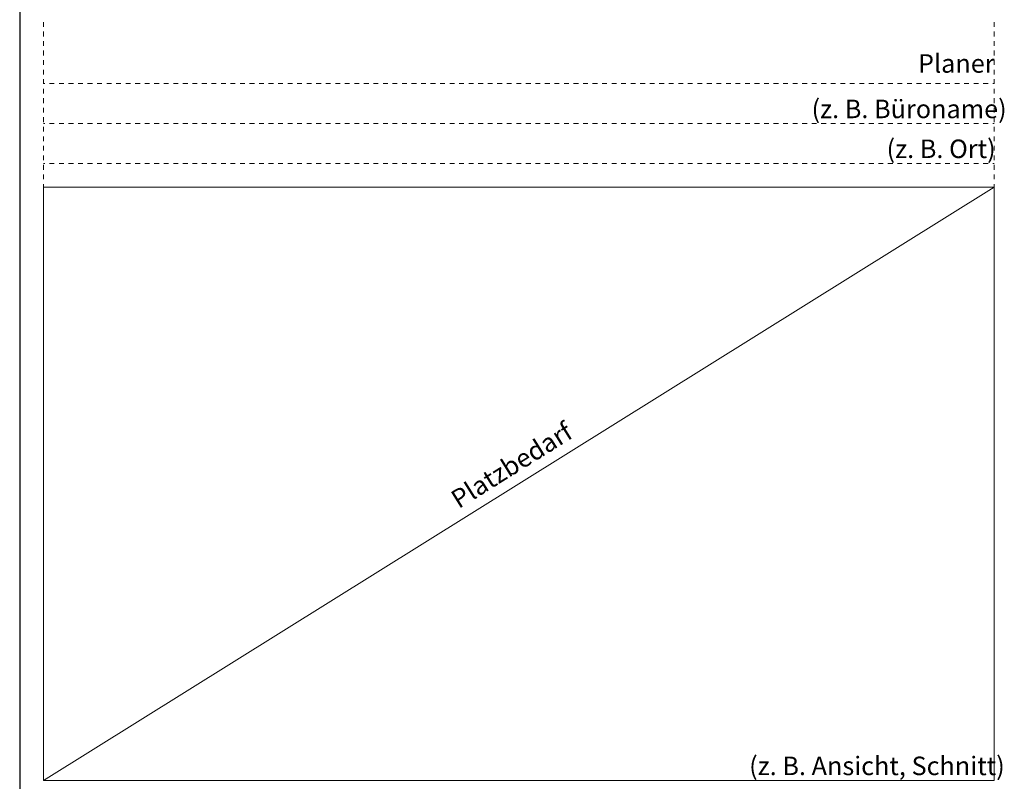
# Model space of a CAD drawing. Units: metres. Extents: x -192 to 406, y -291 to 557.
# Drawn here: x -192 to 103, y 102 to 330 of the extents above; entities that cross this region are included whole.
import ezdxf

# ---------------------------------------------------------------- set-up
doc = ezdxf.new("R2010")
doc.units = ezdxf.units.M
doc.header["$MEASUREMENT"] = 0
doc.layers.add('EBENE_1', color=7, linetype='Continuous')
doc.styles.add('ERSTELLTER_STIL_1', font='txt')

msp = doc.modelspace()

# ---------------------------------------------------------------- linework, layer by layer
at = {"layer": 'EBENE_1', "linetype": 'Continuous'}
msp.add_line((-191.99, 556.66), (-191.99, -288.97), dxfattribs=at)
at = {"layer": 'EBENE_1', "color": 13, "linetype": 'Continuous', "lineweight": 18}
for p, q in [((-184.85, 329.09), (-184.85, 327.66)), ((99.97, 329.09), (99.97, 327.66)), ((-184.85, 326.24), (-184.85, 324.81)), ((99.97, 326.24), (99.97, 324.81)), ((-184.85, 323.38), (-184.85, 321.96)), ((99.97, 323.38), (99.97, 321.96)), ((-184.85, 320.53), (-184.85, 319.1)), ((99.97, 320.53), (99.97, 319.1)), ((-184.85, 317.67), (-184.85, 316.25)), ((99.97, 317.67), (99.97, 316.25)), ((-184.85, 314.82), (-184.85, 313.39)), ((99.97, 314.82), (99.97, 313.39)), ((-184.85, 311.96), (-184.85, 310.54)), ((-184.85, 310.64), (-184.48, 310.64)), ((-183.05, 310.64), (-181.62, 310.64)), ((-180.2, 310.64), (-178.77, 310.64)), ((-177.34, 310.64), (-175.91, 310.64)), ((-174.49, 310.64), (-173.06, 310.64)), ((-171.63, 310.64), (-170.21, 310.64)), ((-168.78, 310.64), (-167.35, 310.64)), ((-165.92, 310.64), (-164.5, 310.64)), ((-163.07, 310.64), (-161.64, 310.64)), ((-160.21, 310.64), (-158.79, 310.64)), ((-157.36, 310.64), (-155.93, 310.64)), ((-154.51, 310.64), (-153.08, 310.64)), ((-151.65, 310.64), (-150.22, 310.64)), ((-148.8, 310.64), (-147.37, 310.64)), ((-145.94, 310.64), (-144.51, 310.64)), ((-143.09, 310.64), (-141.66, 310.64)), ((-140.23, 310.64), (-138.81, 310.64)), ((-137.38, 310.64), (-135.95, 310.64)), ((-134.52, 310.64), (-133.1, 310.64)), ((-131.67, 310.64), (-130.24, 310.64)), ((-128.81, 310.64), (-127.39, 310.64)), ((-125.96, 310.64), (-124.53, 310.64)), ((-123.11, 310.64), (-121.68, 310.64)), ((-120.25, 310.64), (-118.82, 310.64)), ((-117.4, 310.64), (-115.97, 310.64)), ((-114.54, 310.64), (-113.11, 310.64)), ((-111.69, 310.64), (-110.26, 310.64)), ((-108.83, 310.64), (-107.41, 310.64)), ((-105.98, 310.64), (-104.55, 310.64)), ((-103.12, 310.64), (-101.7, 310.64)), ((-100.27, 310.64), (-98.84, 310.64)), ((-97.41, 310.64), (-95.99, 310.64)), ((-94.56, 310.64), (-93.13, 310.64)), ((-91.71, 310.64), (-90.28, 310.64)), ((-88.85, 310.64), (-87.42, 310.64)), ((-86, 310.64), (-84.57, 310.64)), ((-83.14, 310.64), (-81.72, 310.64)), ((-80.29, 310.64), (-78.86, 310.64)), ((-77.43, 310.64), (-76.01, 310.64)), ((-74.58, 310.64), (-73.15, 310.64)), ((-71.72, 310.64), (-70.3, 310.64)), ((-68.87, 310.64), (-67.44, 310.64)), ((-66.02, 310.64), (-64.59, 310.64)), ((-63.16, 310.64), (-61.73, 310.64)), ((-60.31, 310.64), (-58.88, 310.64)), ((-57.45, 310.64), (-56.02, 310.64)), ((-54.6, 310.64), (-53.17, 310.64)), ((-51.74, 310.64), (-50.32, 310.64)), ((-48.89, 310.64), (-47.46, 310.64)), ((-46.03, 310.64), (-44.61, 310.64)), ((-43.18, 310.64), (-41.75, 310.64)), ((-40.32, 310.64), (-38.9, 310.64)), ((-37.47, 310.64), (-36.04, 310.64)), ((-34.62, 310.64), (-33.19, 310.64)), ((-31.76, 310.64), (-30.33, 310.64)), ((-28.91, 310.64), (-27.48, 310.64)), ((-26.05, 310.64), (-24.62, 310.64)), ((-23.2, 310.64), (-21.77, 310.64)), ((-20.34, 310.64), (-18.91, 310.64)), ((-17.49, 310.64), (-16.06, 310.64)), ((-14.63, 310.64), (-13.21, 310.64)), ((-11.78, 310.64), (-10.35, 310.64)), ((-8.92, 310.64), (-7.5, 310.64)), ((-6.07, 310.64), (-4.64, 310.64)), ((-3.21, 310.64), (-1.79, 310.64)), ((-0.36, 310.64), (1.07, 310.64)), ((2.49, 310.64), (3.92, 310.64)), ((5.35, 310.64), (6.78, 310.64)), ((8.2, 310.64), (9.63, 310.64)), ((11.06, 310.64), (12.49, 310.64)), ((13.91, 310.64), (15.34, 310.64)), ((16.77, 310.64), (18.19, 310.64)), ((19.62, 310.64), (21.05, 310.64)), ((22.48, 310.64), (23.9, 310.64)), ((25.33, 310.64), (26.76, 310.64)), ((28.19, 310.64), (29.61, 310.64)), ((31.04, 310.64), (32.47, 310.64)), ((33.89, 310.64), (35.32, 310.64)), ((36.75, 310.64), (38.18, 310.64)), ((39.6, 310.64), (41.03, 310.64)), ((42.46, 310.64), (43.89, 310.64)), ((45.31, 310.64), (46.74, 310.64)), ((48.17, 310.64), (49.59, 310.64)), ((51.02, 310.64), (52.45, 310.64)), ((53.88, 310.64), (55.3, 310.64)), ((56.73, 310.64), (58.16, 310.64)), ((59.58, 310.64), (61.01, 310.64)), ((62.44, 310.64), (63.87, 310.64)), ((65.29, 310.64), (66.72, 310.64)), ((68.15, 310.64), (69.58, 310.64)), ((71, 310.64), (72.43, 310.64)), ((73.86, 310.64), (75.28, 310.64)), ((76.71, 310.64), (78.14, 310.64)), ((79.57, 310.64), (80.99, 310.64)), ((82.42, 310.64), (83.85, 310.64)), ((85.28, 310.64), (86.7, 310.64)), ((88.13, 310.64), (89.56, 310.64)), ((90.98, 310.64), (92.41, 310.64)), ((93.84, 310.64), (95.27, 310.64)), ((96.69, 310.64), (98.12, 310.64)), ((99.55, 310.64), (99.97, 310.64)), ((99.97, 311.96), (99.97, 310.54)), ((-184.85, 309.11), (-184.85, 307.68)), ((99.97, 309.11), (99.97, 307.68)), ((-184.85, 306.26), (-184.85, 304.83)), ((99.97, 306.26), (99.97, 304.83)), ((-184.85, 303.4), (-184.85, 301.97)), ((99.97, 303.4), (99.97, 301.97)), ((-184.85, 300.55), (-184.85, 299.12)), ((-184.85, 298.7), (-184.48, 298.7)), ((-183.05, 298.7), (-181.62, 298.7)), ((-180.2, 298.7), (-178.77, 298.7)), ((-177.34, 298.7), (-175.91, 298.7)), ((-174.49, 298.7), (-173.06, 298.7)), ((-171.63, 298.7), (-170.21, 298.7)), ((-168.78, 298.7), (-167.35, 298.7)), ((-165.92, 298.7), (-164.5, 298.7)), ((-163.07, 298.7), (-161.64, 298.7)), ((-160.21, 298.7), (-158.79, 298.7)), ((-157.36, 298.7), (-155.93, 298.7)), ((-154.51, 298.7), (-153.08, 298.7)), ((-151.65, 298.7), (-150.22, 298.7)), ((-148.8, 298.7), (-147.37, 298.7)), ((-145.94, 298.7), (-144.51, 298.7)), ((-143.09, 298.7), (-141.66, 298.7)), ((-140.23, 298.7), (-138.81, 298.7)), ((-137.38, 298.7), (-135.95, 298.7)), ((-134.52, 298.7), (-133.1, 298.7)), ((-131.67, 298.7), (-130.24, 298.7)), ((-128.81, 298.7), (-127.39, 298.7)), ((-125.96, 298.7), (-124.53, 298.7)), ((-123.11, 298.7), (-121.68, 298.7)), ((-120.25, 298.7), (-118.82, 298.7)), ((-117.4, 298.7), (-115.97, 298.7)), ((-114.54, 298.7), (-113.11, 298.7)), ((-111.69, 298.7), (-110.26, 298.7)), ((-108.83, 298.7), (-107.41, 298.7)), ((-105.98, 298.7), (-104.55, 298.7)), ((-103.12, 298.7), (-101.7, 298.7)), ((-100.27, 298.7), (-98.84, 298.7)), ((-97.41, 298.7), (-95.99, 298.7)), ((-94.56, 298.7), (-93.13, 298.7)), ((-91.71, 298.7), (-90.28, 298.7)), ((-88.85, 298.7), (-87.42, 298.7)), ((-86, 298.7), (-84.57, 298.7)), ((-83.14, 298.7), (-81.72, 298.7)), ((-80.29, 298.7), (-78.86, 298.7)), ((-77.43, 298.7), (-76.01, 298.7)), ((-74.58, 298.7), (-73.15, 298.7)), ((-71.72, 298.7), (-70.3, 298.7)), ((-68.87, 298.7), (-67.44, 298.7)), ((-66.02, 298.7), (-64.59, 298.7)), ((-63.16, 298.7), (-61.73, 298.7)), ((-60.31, 298.7), (-58.88, 298.7)), ((-57.45, 298.7), (-56.02, 298.7)), ((-54.6, 298.7), (-53.17, 298.7)), ((-51.74, 298.7), (-50.32, 298.7)), ((-48.89, 298.7), (-47.46, 298.7)), ((-46.03, 298.7), (-44.61, 298.7)), ((-43.18, 298.7), (-41.75, 298.7)), ((-40.32, 298.7), (-38.9, 298.7)), ((-37.47, 298.7), (-36.04, 298.7)), ((-34.62, 298.7), (-33.19, 298.7)), ((-31.76, 298.7), (-30.33, 298.7)), ((-28.91, 298.7), (-27.48, 298.7)), ((-26.05, 298.7), (-24.62, 298.7)), ((-23.2, 298.7), (-21.77, 298.7)), ((-20.34, 298.7), (-18.91, 298.7)), ((-17.49, 298.7), (-16.06, 298.7)), ((-14.63, 298.7), (-13.21, 298.7)), ((-11.78, 298.7), (-10.35, 298.7)), ((-8.92, 298.7), (-7.5, 298.7)), ((-6.07, 298.7), (-4.64, 298.7)), ((-3.21, 298.7), (-1.79, 298.7)), ((-0.36, 298.7), (1.07, 298.7)), ((2.49, 298.7), (3.92, 298.7)), ((5.35, 298.7), (6.78, 298.7)), ((8.2, 298.7), (9.63, 298.7)), ((11.06, 298.7), (12.49, 298.7)), ((13.91, 298.7), (15.34, 298.7)), ((16.77, 298.7), (18.19, 298.7)), ((19.62, 298.7), (21.05, 298.7)), ((22.48, 298.7), (23.9, 298.7)), ((25.33, 298.7), (26.76, 298.7)), ((28.19, 298.7), (29.61, 298.7)), ((31.04, 298.7), (32.47, 298.7)), ((33.89, 298.7), (35.32, 298.7)), ((36.75, 298.7), (38.18, 298.7)), ((39.6, 298.7), (41.03, 298.7)), ((42.46, 298.7), (43.89, 298.7)), ((45.31, 298.7), (46.74, 298.7)), ((48.17, 298.7), (49.59, 298.7)), ((51.02, 298.7), (52.45, 298.7)), ((53.88, 298.7), (55.3, 298.7)), ((56.73, 298.7), (58.16, 298.7)), ((59.58, 298.7), (61.01, 298.7)), ((62.44, 298.7), (63.87, 298.7)), ((65.29, 298.7), (66.72, 298.7)), ((68.15, 298.7), (69.58, 298.7)), ((71, 298.7), (72.43, 298.7)), ((73.86, 298.7), (75.28, 298.7)), ((76.71, 298.7), (78.14, 298.7)), ((79.57, 298.7), (80.99, 298.7)), ((82.42, 298.7), (83.85, 298.7)), ((85.28, 298.7), (86.7, 298.7)), ((88.13, 298.7), (89.56, 298.7)), ((90.98, 298.7), (92.41, 298.7)), ((93.84, 298.7), (95.27, 298.7)), ((96.69, 298.7), (98.12, 298.7)), ((99.55, 298.7), (99.97, 298.7)), ((99.97, 300.55), (99.97, 299.12)), ((-184.85, 297.69), (-184.85, 296.26)), ((99.97, 297.69), (99.97, 296.26)), ((-184.85, 294.84), (-184.85, 293.41)), ((99.97, 294.84), (99.97, 293.41)), ((-184.85, 291.98), (-184.85, 290.56)), ((-184.85, 289.13), (-184.85, 287.7)), ((99.97, 291.98), (99.97, 290.56)), ((99.97, 289.13), (99.97, 287.7)), ((-184.85, 286.75), (-184.48, 286.75)), ((-184.85, 286.27), (-184.85, 284.85)), ((-183.05, 286.75), (-181.62, 286.75)), ((-180.2, 286.75), (-178.77, 286.75)), ((-177.34, 286.75), (-175.91, 286.75)), ((-174.49, 286.75), (-173.06, 286.75)), ((-171.63, 286.75), (-170.21, 286.75)), ((-168.78, 286.75), (-167.35, 286.75)), ((-165.92, 286.75), (-164.5, 286.75)), ((-163.07, 286.75), (-161.64, 286.75)), ((-160.21, 286.75), (-158.79, 286.75)), ((-157.36, 286.75), (-155.93, 286.75)), ((-154.51, 286.75), (-153.08, 286.75)), ((-151.65, 286.75), (-150.22, 286.75)), ((-148.8, 286.75), (-147.37, 286.75)), ((-145.94, 286.75), (-144.51, 286.75)), ((-143.09, 286.75), (-141.66, 286.75)), ((-140.23, 286.75), (-138.81, 286.75)), ((-137.38, 286.75), (-135.95, 286.75)), ((-134.52, 286.75), (-133.1, 286.75)), ((-131.67, 286.75), (-130.24, 286.75)), ((-128.81, 286.75), (-127.39, 286.75)), ((-125.96, 286.75), (-124.53, 286.75)), ((-123.11, 286.75), (-121.68, 286.75)), ((-120.25, 286.75), (-118.82, 286.75)), ((-117.4, 286.75), (-115.97, 286.75)), ((-114.54, 286.75), (-113.11, 286.75)), ((-111.69, 286.75), (-110.26, 286.75)), ((-108.83, 286.75), (-107.41, 286.75)), ((-105.98, 286.75), (-104.55, 286.75)), ((-103.12, 286.75), (-101.7, 286.75)), ((-100.27, 286.75), (-98.84, 286.75)), ((-97.41, 286.75), (-95.99, 286.75)), ((-94.56, 286.75), (-93.13, 286.75)), ((-91.71, 286.75), (-90.28, 286.75)), ((-88.85, 286.75), (-87.42, 286.75)), ((-86, 286.75), (-84.57, 286.75)), ((-83.14, 286.75), (-81.72, 286.75)), ((-80.29, 286.75), (-78.86, 286.75)), ((-77.43, 286.75), (-76.01, 286.75)), ((-74.58, 286.75), (-73.15, 286.75)), ((-71.72, 286.75), (-70.3, 286.75)), ((-68.87, 286.75), (-67.44, 286.75)), ((-66.02, 286.75), (-64.59, 286.75)), ((-63.16, 286.75), (-61.73, 286.75)), ((-60.31, 286.75), (-58.88, 286.75)), ((-57.45, 286.75), (-56.02, 286.75)), ((-54.6, 286.75), (-53.17, 286.75)), ((-51.74, 286.75), (-50.32, 286.75)), ((-48.89, 286.75), (-47.46, 286.75)), ((-46.03, 286.75), (-44.61, 286.75)), ((-43.18, 286.75), (-41.75, 286.75)), ((-40.32, 286.75), (-38.9, 286.75)), ((-37.47, 286.75), (-36.04, 286.75)), ((-34.62, 286.75), (-33.19, 286.75)), ((-31.76, 286.75), (-30.33, 286.75)), ((-28.91, 286.75), (-27.48, 286.75)), ((-26.05, 286.75), (-24.62, 286.75)), ((-23.2, 286.75), (-21.77, 286.75)), ((-20.34, 286.75), (-18.91, 286.75)), ((-17.49, 286.75), (-16.06, 286.75)), ((-14.63, 286.75), (-13.21, 286.75)), ((-11.78, 286.75), (-10.35, 286.75)), ((-8.92, 286.75), (-7.5, 286.75)), ((-6.07, 286.75), (-4.64, 286.75)), ((-3.21, 286.75), (-1.79, 286.75)), ((-0.36, 286.75), (1.07, 286.75)), ((2.49, 286.75), (3.92, 286.75)), ((5.35, 286.75), (6.78, 286.75)), ((8.2, 286.75), (9.63, 286.75)), ((11.06, 286.75), (12.49, 286.75)), ((13.91, 286.75), (15.34, 286.75)), ((16.77, 286.75), (18.19, 286.75)), ((19.62, 286.75), (21.05, 286.75)), ((22.48, 286.75), (23.9, 286.75)), ((25.33, 286.75), (26.76, 286.75)), ((28.19, 286.75), (29.61, 286.75)), ((31.04, 286.75), (32.47, 286.75)), ((33.89, 286.75), (35.32, 286.75)), ((36.75, 286.75), (38.18, 286.75)), ((39.6, 286.75), (41.03, 286.75)), ((42.46, 286.75), (43.89, 286.75)), ((45.31, 286.75), (46.74, 286.75)), ((48.17, 286.75), (49.59, 286.75)), ((51.02, 286.75), (52.45, 286.75)), ((53.88, 286.75), (55.3, 286.75)), ((56.73, 286.75), (58.16, 286.75)), ((59.58, 286.75), (61.01, 286.75)), ((62.44, 286.75), (63.87, 286.75)), ((65.29, 286.75), (66.72, 286.75)), ((68.15, 286.75), (69.58, 286.75)), ((71, 286.75), (72.43, 286.75)), ((73.86, 286.75), (75.28, 286.75)), ((76.71, 286.75), (78.14, 286.75)), ((79.57, 286.75), (80.99, 286.75)), ((82.42, 286.75), (83.85, 286.75)), ((85.28, 286.75), (86.7, 286.75)), ((88.13, 286.75), (89.56, 286.75)), ((90.98, 286.75), (92.41, 286.75)), ((93.84, 286.75), (95.27, 286.75)), ((96.69, 286.75), (98.12, 286.75)), ((99.55, 286.75), (99.97, 286.75)), ((99.97, 286.27), (99.97, 284.85)), ((-184.85, 283.42), (-184.85, 281.99)), ((99.97, 283.42), (99.97, 281.99)), ((-184.85, 280.56), (-184.85, 279.14)), ((99.97, 280.56), (99.97, 279.14)), ((99.97, 279.67), (-184.85, 279.67)), ((-184.85, 279.67), (-184.85, 101.84)), ((-184.85, 101.84), (99.97, 279.67)), ((-184.85, 277.71), (-184.85, 276.28)), ((99.97, 101.84), (99.97, 279.67)), ((99.97, 277.71), (99.97, 276.28)), ((-184.85, 274.86), (-184.85, 273.43)), ((99.97, 274.86), (99.97, 273.43)), ((-184.85, 272), (-184.85, 270.57)), ((99.97, 272), (99.97, 270.57)), ((-184.85, 269.15), (-184.85, 267.72)), ((99.97, 269.15), (99.97, 267.72)), ((-184.85, 266.29), (-184.85, 264.86)), ((99.97, 266.29), (99.97, 264.86)), ((-184.85, 263.44), (-184.85, 262.01)), ((99.97, 263.44), (99.97, 262.01)), ((-184.85, 260.58), (-184.85, 259.16)), ((99.97, 260.58), (99.97, 259.16)), ((-184.85, 257.73), (-184.85, 256.3)), ((99.97, 257.73), (99.97, 256.3)), ((-184.85, 254.87), (-184.85, 253.45)), ((99.97, 254.87), (99.97, 253.45)), ((-184.85, 252.02), (-184.85, 250.59)), ((99.97, 252.02), (99.97, 250.59)), ((-184.85, 249.16), (-184.85, 247.74)), ((99.97, 249.16), (99.97, 247.74)), ((-184.85, 246.31), (-184.85, 244.88)), ((99.97, 246.31), (99.97, 244.88)), ((-184.85, 243.46), (-184.85, 242.03)), ((99.97, 243.46), (99.97, 242.03)), ((-184.85, 240.6), (-184.85, 239.17)), ((99.97, 240.6), (99.97, 239.17)), ((-184.85, 237.75), (-184.85, 236.32)), ((99.97, 237.75), (99.97, 236.32)), ((-184.85, 234.89), (-184.85, 233.46)), ((99.97, 234.89), (99.97, 233.46)), ((-184.85, 232.04), (-184.85, 230.61)), ((99.97, 232.04), (99.97, 230.61)), ((-184.85, 229.18), (-184.85, 227.76)), ((99.97, 229.18), (99.97, 227.76)), ((-184.85, 226.33), (-184.85, 224.9)), ((99.97, 226.33), (99.97, 224.9)), ((-184.85, 223.47), (-184.85, 222.05)), ((99.97, 223.47), (99.97, 222.05)), ((-184.85, 220.62), (-184.85, 219.19)), ((99.97, 220.62), (99.97, 219.19)), ((-184.85, 217.76), (-184.85, 216.34)), ((99.97, 217.76), (99.97, 216.34)), ((-184.85, 214.91), (-184.85, 213.48)), ((99.97, 214.91), (99.97, 213.48)), ((-184.85, 212.06), (-184.85, 210.63)), ((99.97, 212.06), (99.97, 210.63)), ((-184.85, 209.2), (-184.85, 207.77)), ((99.97, 209.2), (99.97, 207.77)), ((-184.85, 206.35), (-184.85, 204.92)), ((99.97, 206.35), (99.97, 204.92)), ((-184.85, 203.49), (-184.85, 202.06)), ((-184.85, 200.64), (-184.85, 199.21)), ((99.97, 203.49), (99.97, 202.06)), ((99.97, 200.64), (99.97, 199.21)), ((-184.85, 197.78), (-184.85, 196.36)), ((99.97, 197.78), (99.97, 196.36)), ((-184.85, 194.93), (-184.85, 193.5)), ((99.97, 194.93), (99.97, 193.5)), ((-184.85, 192.07), (-184.85, 190.65)), ((99.97, 192.07), (99.97, 190.65)), ((-184.85, 189.22), (-184.85, 187.79)), ((99.97, 189.22), (99.97, 187.79)), ((-184.85, 186.36), (-184.85, 184.94)), ((99.97, 186.36), (99.97, 184.94)), ((-184.85, 183.51), (-184.85, 182.08)), ((99.97, 183.51), (99.97, 182.08)), ((-184.85, 180.66), (-184.85, 179.23)), ((99.97, 180.66), (99.97, 179.23)), ((-184.85, 177.8), (-184.85, 176.37)), ((99.97, 177.8), (99.97, 176.37)), ((-184.85, 174.95), (-184.85, 173.52)), ((99.97, 174.95), (99.97, 173.52)), ((-184.85, 172.09), (-184.85, 170.66)), ((99.97, 172.09), (99.97, 170.66)), ((-184.85, 169.24), (-184.85, 167.81)), ((99.97, 169.24), (99.97, 167.81)), ((-184.85, 166.38), (-184.85, 164.96)), ((99.97, 166.38), (99.97, 164.96)), ((-184.85, 163.53), (-184.85, 162.1)), ((99.97, 163.53), (99.97, 162.1)), ((-184.85, 160.67), (-184.85, 159.25)), ((99.97, 160.67), (99.97, 159.25)), ((-184.85, 157.82), (-184.85, 156.39)), ((99.97, 157.82), (99.97, 156.39)), ((-184.85, 154.96), (-184.85, 153.54)), ((99.97, 154.96), (99.97, 153.54)), ((-184.85, 152.11), (-184.85, 150.68)), ((99.97, 152.11), (99.97, 150.68)), ((-184.85, 149.26), (-184.85, 147.83)), ((99.97, 149.26), (99.97, 147.83)), ((-184.85, 146.4), (-184.85, 144.97)), ((99.97, 146.4), (99.97, 144.97)), ((-184.85, 143.55), (-184.85, 142.12)), ((99.97, 143.55), (99.97, 142.12)), ((-184.85, 140.69), (-184.85, 139.26)), ((99.97, 140.69), (99.97, 139.26)), ((-184.85, 137.84), (-184.85, 136.41)), ((99.97, 137.84), (99.97, 136.41)), ((-184.85, 134.98), (-184.85, 133.56)), ((99.97, 134.98), (99.97, 133.56)), ((-184.85, 132.13), (-184.85, 130.7)), ((99.97, 132.13), (99.97, 130.7)), ((-184.85, 129.27), (-184.85, 127.85)), ((99.97, 129.27), (99.97, 127.85)), ((-184.85, 126.42), (-184.85, 124.99)), ((99.97, 126.42), (99.97, 124.99)), ((-184.85, 123.56), (-184.85, 122.14)), ((99.97, 123.56), (99.97, 122.14)), ((-184.85, 120.71), (-184.85, 119.28)), ((99.97, 120.71), (99.97, 119.28)), ((-184.85, 117.86), (-184.85, 116.43)), ((99.97, 117.86), (99.97, 116.43)), ((-184.85, 115), (-184.85, 113.57)), ((-184.85, 112.15), (-184.85, 110.72)), ((99.97, 115), (99.97, 113.57)), ((99.97, 112.15), (99.97, 110.72)), ((-184.85, 109.29), (-184.85, 107.86)), ((99.97, 109.29), (99.97, 107.86)), ((-184.85, 106.44), (-184.85, 105.01)), ((99.97, 106.44), (99.97, 105.01)), ((-184.85, 103.58), (-184.85, 102.16)), ((99.97, 103.58), (99.97, 102.16)), ((-184.85, 101.84), (99.97, 101.84))]:
    msp.add_line(p, q, dxfattribs=at)

# ---------------------------------------------------------------- texts
at = {"layer": 'EBENE_1', "linetype": 'Continuous', "char_height": 5.5458, "attachment_point": 1, "style": 'ERSTELLTER_STIL_1'}
for s, insert in [('\\A1;{\\fArial|b0|i0|c0|p38;Planer}', (77.13, 319.46)), ('\\A1;{\\fArial|b0|i0|c0|p38;(z. B. Büroname)}', (45.26, 305.84)), ('\\A1;{\\fArial|b0|i0|c0|p38;(z. B. Ort)}', (67.73, 293.89)), ('\\A1;{\\fArial|b0|i0|c0|p38;(z. B. Ansicht, Schnitt)}', (26.55, 108.98))]:
    msp.add_mtext(s, dxfattribs=dict(at, insert=insert))
at = {"layer": 'EBENE_1', "color": 13, "linetype": 'Continuous', "lineweight": 18, "insert": (-63.4, 187.83), "char_height": 5.5458, "attachment_point": 1, "rotation": 32.0054, "style": 'ERSTELLTER_STIL_1'}
msp.add_mtext('\\A1;{\\fArial|b0|i0|c0|p38;Platzbedarf}', dxfattribs=at)

doc.saveas('drawing.dxf')
